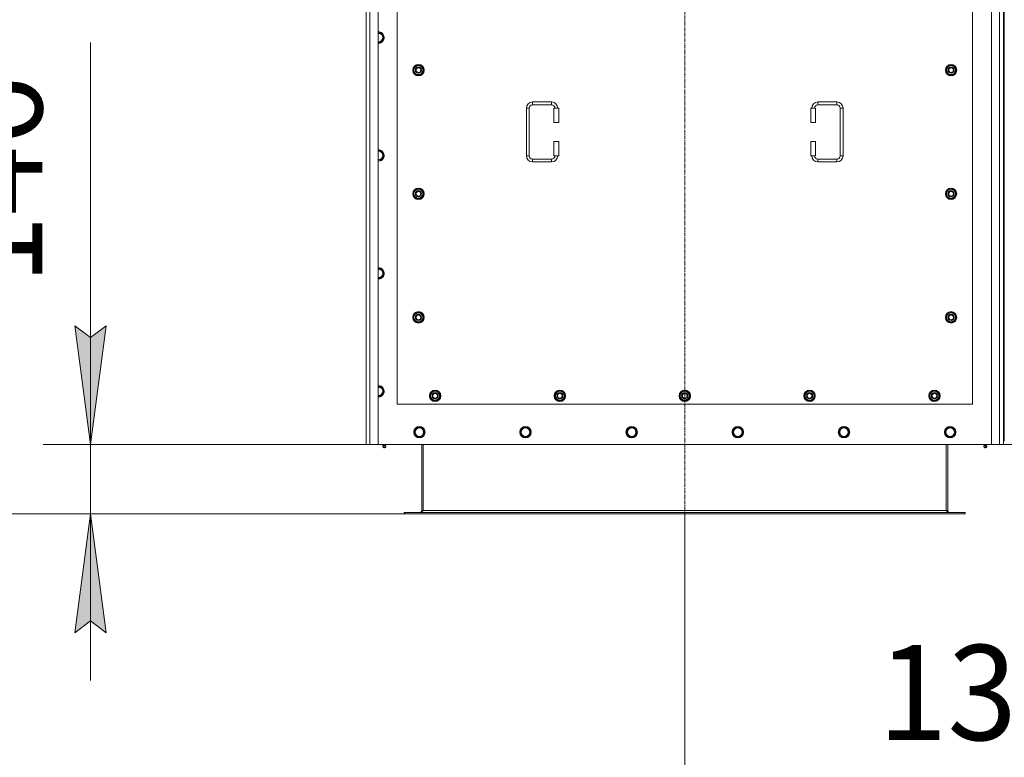
# Model space of a CAD drawing. Units: millimetres. Extents: x 0 to 21937, y -7 to 14850.
# Drawn here: x 2154 to 4225, y 2652 to 4203 of the extents above; entities that cross this region are included whole.
import ezdxf

# ---------------------------------------------------------------- set-up
doc = ezdxf.new("R2010")
doc.units = ezdxf.units.MM
doc.linetypes.add('K5LT_AXLED', pattern=[12, 7.5, -1.5, 1.5, -1.5])
doc.linetypes.add('K5LT_THIN', pattern=[0])
for name, color, linetype, true_color in [('DIM', 6, 'Continuous', 0xff00ff), ('OSI', 2, 'Continuous', 0xffff00), ('R', 1, 'Continuous', 0xff0000), ('WELDING', 7, 'Continuous', 0xffffff)]:
    doc.layers.add(name, color=color, linetype=linetype, true_color=true_color)
doc.styles.add('KTEXTSTYLE', font='GOST_A.TTF', dxfattribs={"width": 0.96, "height": 5})

msp = doc.modelspace()

# ---------------------------------------------------------------- hatches: boundary and pattern name
at = {"layer": 'DIM'}
for points in [[(2303.4, 3309.6), (2336.3, 3559.6), (2303.4, 3534.6), (2270.5, 3559.6)], [(2336.3, 2913.6), (2303.4, 3163.6), (2270.5, 2913.6), (2303.4, 2938.6)]]:
    msp.add_hatch(color=7, dxfattribs=at).paths.add_polyline_path(points)

# ---------------------------------------------------------------- linework, layer by layer
at = {"layer": 'DIM', "color": 7, "linetype": 'K5LT_THIN', "lineweight": 18}
for p, q in [((2303.4, 3559.6), (2303.4, 4155.1)), ((2303.4, 3309.6), (2303.4, 3659.6)), ((2303.4, 3534.6), (2270.5, 3559.6)), ((2270.5, 3559.6), (2303.4, 3309.6)), ((2303.4, 3309.6), (2336.3, 3559.6)), ((2336.3, 3559.6), (2303.4, 3534.6)), ((2303.4, 3309.6), (2303.4, 3559.6)), ((2889.9, 3309.6), (2203.4, 3309.6)), ((2303.4, 3163.6), (2303.4, 3309.6)), ((4197.9, 3309.6), (6316.1, 3309.6)), ((2964.1, 3163.6), (1624.5, 3163.6)), ((2964.1, 3163.6), (2203.4, 3163.6)), ((2303.4, 3163.6), (2270.5, 2913.6)), ((2336.3, 2913.6), (2303.4, 3163.6)), ((2303.4, 3163.6), (2303.4, 2813.6)), ((3552.9, 3163.6), (3552.9, 2486.1)), ((2270.5, 2913.6), (2303.4, 2938.6)), ((2303.4, 2938.6), (2336.3, 2913.6))]:
    msp.add_line(p, q, dxfattribs=at)
at = {"layer": 'OSI', "color": 30, "linetype": 'K5LT_AXLED', "lineweight": 18, "true_color": 0xff8000}
msp.add_line((3552.9, 3063.6), (3552.9, 5219.6), dxfattribs=at)
at = {"layer": 'R', "color": 7, "linetype": 'K5LT_THIN', "lineweight": 18}
for p, q in [((2882.9, 3309.6), (2882.9, 5119.6)), ((2890.9, 5119.6), (2890.9, 3309.6)), ((2907.9, 5119.6), (2907.9, 3309.6)), ((4197.9, 3309.6), (4197.9, 5119.6)), ((4214.9, 3309.6), (4214.9, 5119.6)), ((4222.9, 5111.6), (4222.9, 3317.6)), ((4224.9, 5111.6), (4224.9, 3317.6)), ((2947.9, 4539.6), (2947.9, 3394.6)), ((4157.9, 3394.6), (4157.9, 4539.6)), ((2907.9, 4175.1), (2914.4, 4175.1)), ((2914.4, 4175.1), (2919.8, 4165.6)), ((2919.8, 4165.6), (2914.4, 4156.1)), ((2908.9, 4156.1), (2907.9, 4156.1)), ((2914.4, 4156.1), (2908.9, 4156.1)), ((2981.9, 4097.1), (2987.4, 4106.6)), ((2987.4, 4106.6), (2992.9, 4106.6)), ((2992.9, 4106.6), (2998.4, 4106.6)), ((2998.4, 4106.6), (3003.8, 4097.1)), ((4101.9, 4097.1), (4107.4, 4106.6)), ((4107.4, 4106.6), (4112.9, 4106.6)), ((4112.9, 4106.6), (4118.4, 4106.6)), ((4118.4, 4106.6), (4123.8, 4097.1)), ((2987.4, 4087.6), (2981.9, 4097.1)), ((2982.6, 4098.2), (2982.4, 4098.2)), ((2982.4, 4096), (2982.5, 4096)), ((2983.2, 4099.3), (2982.6, 4099.3)), ((2992.9, 4087.6), (2987.4, 4087.6)), ((2998.4, 4087.6), (2992.9, 4087.6)), ((3003.8, 4097.1), (2998.4, 4087.6)), ((4107.4, 4087.6), (4101.9, 4097.1)), ((4102.6, 4098.2), (4102.4, 4098.2)), ((4102.4, 4096), (4102.5, 4096)), ((4103.2, 4099.3), (4102.6, 4099.3)), ((4112.9, 4087.6), (4107.4, 4087.6)), ((4118.4, 4087.6), (4112.9, 4087.6)), ((4123.8, 4097.1), (4118.4, 4087.6)), ((3219.9, 3917.1), (3219.9, 4017.1)), ((3219.9, 4017.1), (3225.9, 4017.1)), ((3225.9, 3917.1), (3225.9, 4017.1)), ((3232.9, 4030.1), (3272.9, 4030.1)), ((3232.9, 4030.1), (3232.9, 4024.1)), ((3232.9, 4024.1), (3272.9, 4024.1)), ((3272.9, 4030.1), (3272.9, 4024.1)), ((3287.9, 4017.1), (3277.9, 4017.1)), ((3277.9, 4017.1), (3277.9, 3987.1)), ((3287.9, 4017.1), (3287.9, 3987.1)), ((3817.9, 4017.1), (3827.9, 4017.1)), ((3817.9, 3987.1), (3817.9, 4017.1)), ((3827.9, 3987.1), (3827.9, 4017.1)), ((3832.9, 4030.1), (3832.9, 4024.1)), ((3832.9, 4030.1), (3872.9, 4030.1)), ((3832.9, 4024.1), (3872.9, 4024.1)), ((3872.9, 4030.1), (3872.9, 4024.1)), ((3879.9, 4017.1), (3879.9, 3917.1)), ((3885.9, 4017.1), (3879.9, 4017.1)), ((3885.9, 4017.1), (3885.9, 3917.1)), ((3287.9, 3987.1), (3277.9, 3987.1)), ((3817.9, 3987.1), (3827.9, 3987.1)), ((3277.9, 3947.1), (3277.9, 3917.1)), ((3287.9, 3947.1), (3277.9, 3947.1)), ((3287.9, 3947.1), (3287.9, 3917.1)), ((3817.9, 3947.1), (3827.9, 3947.1)), ((3817.9, 3917.1), (3817.9, 3947.1)), ((3827.9, 3917.1), (3827.9, 3947.1)), ((2907.9, 3927.1), (2914.4, 3927.1)), ((2914.4, 3927.1), (2919.8, 3917.6)), ((2919.8, 3917.6), (2914.4, 3908.1)), ((3219.9, 3917.1), (3225.9, 3917.1)), ((3287.9, 3917.1), (3277.9, 3917.1)), ((3817.9, 3917.1), (3827.9, 3917.1)), ((3885.9, 3917.1), (3879.9, 3917.1)), ((2908.9, 3908.1), (2907.9, 3908.1)), ((2914.4, 3908.1), (2908.9, 3908.1)), ((3232.9, 3904.1), (3232.9, 3910.1)), ((3272.9, 3910.1), (3232.9, 3910.1)), ((3272.9, 3904.1), (3232.9, 3904.1)), ((3272.9, 3904.1), (3272.9, 3910.1)), ((3832.9, 3904.1), (3832.9, 3910.1)), ((3872.9, 3910.1), (3832.9, 3910.1)), ((3872.9, 3904.1), (3832.9, 3904.1)), ((3872.9, 3904.1), (3872.9, 3910.1)), ((2981.9, 3837.1), (2987.4, 3846.6)), ((2987.4, 3827.6), (2981.9, 3837.1)), ((2982.6, 3838.2), (2982.4, 3838.2)), ((2982.4, 3836), (2982.5, 3836)), ((2983.2, 3839.3), (2982.6, 3839.3)), ((2987.4, 3846.6), (2992.9, 3846.6)), ((2992.9, 3846.6), (2998.4, 3846.6)), ((2998.4, 3846.6), (3003.8, 3837.1)), ((3003.8, 3837.1), (2998.4, 3827.6)), ((4101.9, 3837.1), (4107.4, 3846.6)), ((4107.4, 3827.6), (4101.9, 3837.1)), ((4102.6, 3838.2), (4102.4, 3838.2)), ((4102.4, 3836), (4102.5, 3836)), ((4103.2, 3839.3), (4102.6, 3839.3)), ((4107.4, 3846.6), (4112.9, 3846.6)), ((4112.9, 3846.6), (4118.4, 3846.6)), ((4118.4, 3846.6), (4123.8, 3837.1)), ((4123.8, 3837.1), (4118.4, 3827.6)), ((2992.9, 3827.6), (2987.4, 3827.6)), ((2998.4, 3827.6), (2992.9, 3827.6)), ((4112.9, 3827.6), (4107.4, 3827.6)), ((4118.4, 3827.6), (4112.9, 3827.6)), ((2907.9, 3679.1), (2914.4, 3679.1)), ((2914.4, 3679.1), (2919.8, 3669.6)), ((2919.8, 3669.6), (2914.4, 3660.1)), ((2908.9, 3660.1), (2907.9, 3660.1)), ((2914.4, 3660.1), (2908.9, 3660.1)), ((2981.9, 3577.1), (2987.4, 3586.6)), ((2987.4, 3586.6), (2992.9, 3586.6)), ((2992.9, 3586.6), (2998.4, 3586.6)), ((2998.4, 3586.6), (3003.8, 3577.1)), ((4101.9, 3577.1), (4107.4, 3586.6)), ((4107.4, 3586.6), (4112.9, 3586.6)), ((4112.9, 3586.6), (4118.4, 3586.6)), ((4118.4, 3586.6), (4123.8, 3577.1)), ((2987.4, 3567.6), (2981.9, 3577.1)), ((2982.6, 3578.2), (2982.4, 3578.2)), ((2982.4, 3576), (2982.5, 3576)), ((2983.2, 3579.3), (2982.6, 3579.3)), ((2992.9, 3567.6), (2987.4, 3567.6)), ((2998.4, 3567.6), (2992.9, 3567.6)), ((3003.8, 3577.1), (2998.4, 3567.6)), ((4107.4, 3567.6), (4101.9, 3577.1)), ((4102.6, 3578.2), (4102.4, 3578.2)), ((4102.4, 3576), (4102.5, 3576)), ((4103.2, 3579.3), (4102.6, 3579.3)), ((4112.9, 3567.6), (4107.4, 3567.6)), ((4118.4, 3567.6), (4112.9, 3567.6)), ((4123.8, 3577.1), (4118.4, 3567.6)), ((2914.4, 3431.1), (2919.8, 3421.6)), ((2919.8, 3421.6), (2914.4, 3412.1)), ((3016.9, 3412.1), (3022.4, 3421.6)), ((3022.4, 3421.6), (3027.9, 3421.6)), ((3027.9, 3421.6), (3033.4, 3421.6)), ((3033.4, 3421.6), (3038.8, 3412.1)), ((3279.4, 3412.1), (3284.9, 3421.6)), ((3284.9, 3421.6), (3290.4, 3421.6)), ((3290.4, 3421.6), (3295.9, 3421.6)), ((3295.9, 3421.6), (3301.3, 3412.1)), ((3541.9, 3412.1), (3547.4, 3421.6)), ((3547.4, 3421.6), (3552.9, 3421.6)), ((3552.9, 3421.6), (3558.4, 3421.6)), ((3558.4, 3421.6), (3563.8, 3412.1)), ((3804.4, 3412.1), (3809.9, 3421.6)), ((3809.9, 3421.6), (3815.4, 3421.6)), ((3815.4, 3421.6), (3820.9, 3421.6)), ((3820.9, 3421.6), (3826.3, 3412.1)), ((4066.9, 3412.1), (4072.4, 3421.6)), ((4072.4, 3421.6), (4077.9, 3421.6)), ((4077.9, 3421.6), (4083.4, 3421.6)), ((4083.4, 3421.6), (4088.8, 3412.1)), ((2908.9, 3412.1), (2907.9, 3412.1)), ((2914.4, 3412.1), (2908.9, 3412.1)), ((3022.4, 3402.6), (3016.9, 3412.1)), ((3017.6, 3413.2), (3017.4, 3413.2)), ((3017.4, 3411), (3017.5, 3411)), ((3018.2, 3414.3), (3017.6, 3414.3)), ((3027.9, 3402.6), (3022.4, 3402.6)), ((3033.4, 3402.6), (3027.9, 3402.6)), ((3038.8, 3412.1), (3033.4, 3402.6)), ((3284.9, 3402.6), (3279.4, 3412.1)), ((3280.1, 3413.2), (3279.9, 3413.2)), ((3279.9, 3411), (3280, 3411)), ((3280.7, 3414.3), (3280.1, 3414.3)), ((3290.4, 3402.6), (3284.9, 3402.6)), ((3295.9, 3402.6), (3290.4, 3402.6)), ((3301.3, 3412.1), (3295.9, 3402.6)), ((3547.4, 3402.6), (3541.9, 3412.1)), ((3542.6, 3413.2), (3542.4, 3413.2)), ((3542.4, 3411), (3542.5, 3411)), ((3543.2, 3414.3), (3542.6, 3414.3)), ((3552.9, 3402.6), (3547.4, 3402.6)), ((3558.4, 3402.6), (3552.9, 3402.6)), ((3563.8, 3412.1), (3558.4, 3402.6)), ((3809.9, 3402.6), (3804.4, 3412.1)), ((3805.1, 3413.2), (3804.9, 3413.2)), ((3804.9, 3411), (3805, 3411)), ((3805.7, 3414.3), (3805.1, 3414.3)), ((3815.4, 3402.6), (3809.9, 3402.6)), ((3820.9, 3402.6), (3815.4, 3402.6)), ((3826.3, 3412.1), (3820.9, 3402.6)), ((4072.4, 3402.6), (4066.9, 3412.1)), ((4067.6, 3413.2), (4067.4, 3413.2)), ((4067.4, 3411), (4067.5, 3411)), ((4068.2, 3414.3), (4067.6, 3414.3)), ((4077.9, 3402.6), (4072.4, 3402.6)), ((4083.4, 3402.6), (4077.9, 3402.6)), ((4088.8, 3412.1), (4083.4, 3402.6)), ((2947.9, 3394.6), (4157.9, 3394.6)), ((2983.9, 3335.6), (2989.4, 3345.1)), ((2986.6, 3330.8), (2983.9, 3335.6)), ((2989.4, 3345.1), (3000.4, 3345.1)), ((3000.4, 3345.1), (3005.8, 3335.6)), ((3005.8, 3335.6), (3000.4, 3326.1)), ((3207.1, 3335.6), (3212.6, 3345.1)), ((3209.8, 3330.8), (3207.1, 3335.6)), ((3212.6, 3345.1), (3223.6, 3345.1)), ((3223.6, 3345.1), (3229, 3335.6)), ((3229, 3335.6), (3223.6, 3326.1)), ((3430.3, 3335.6), (3435.8, 3345.1)), ((3433, 3330.8), (3430.3, 3335.6)), ((3435.8, 3345.1), (3446.8, 3345.1)), ((3446.8, 3345.1), (3452.2, 3335.6)), ((3452.2, 3335.6), (3446.8, 3326.1)), ((3653.5, 3335.6), (3659, 3345.1)), ((3656.2, 3330.8), (3653.5, 3335.6)), ((3659, 3345.1), (3670, 3345.1)), ((3670, 3345.1), (3675.4, 3335.6)), ((3675.4, 3335.6), (3670, 3326.1)), ((3876.7, 3335.6), (3882.2, 3345.1)), ((3879.4, 3330.8), (3876.7, 3335.6)), ((3882.2, 3345.1), (3893.2, 3345.1)), ((3893.2, 3345.1), (3898.6, 3335.6)), ((3898.6, 3335.6), (3893.2, 3326.1)), ((4099.9, 3335.6), (4105.4, 3345.1)), ((4102.6, 3330.8), (4099.9, 3335.6)), ((4105.4, 3345.1), (4116.4, 3345.1)), ((4116.4, 3345.1), (4121.8, 3335.6)), ((4121.8, 3335.6), (4116.4, 3326.1)), ((2989.4, 3326.1), (2986.6, 3330.8)), ((3000.4, 3326.1), (2989.4, 3326.1)), ((3212.6, 3326.1), (3209.8, 3330.8)), ((3223.6, 3326.1), (3212.6, 3326.1)), ((3435.8, 3326.1), (3433, 3330.8)), ((3446.8, 3326.1), (3435.8, 3326.1)), ((3659, 3326.1), (3656.2, 3330.8)), ((3670, 3326.1), (3659, 3326.1)), ((3882.2, 3326.1), (3879.4, 3330.8)), ((3893.2, 3326.1), (3882.2, 3326.1)), ((4105.4, 3326.1), (4102.6, 3330.8)), ((4116.4, 3326.1), (4105.4, 3326.1)), ((4222.9, 3317.6), (4224.9, 3317.6)), ((4222.9, 3317.6), (4222.9, 3309.6)), ((2890.9, 3309.6), (2882.9, 3309.6)), ((2907.9, 3309.6), (2890.9, 3309.6)), ((2907.9, 3309.6), (4197.9, 3309.6)), ((2918.2, 3307.3), (2917.5, 3309.6)), ((2924.1, 3304.8), (2917.7, 3304.8)), ((2917.7, 3304.8), (2918.8, 3303.1)), ((2924.1, 3304.8), (2917.7, 3304.8)), ((2923.5, 3307.3), (2918.2, 3307.3)), ((2918.2, 3307.3), (2918.6, 3307.3)), ((2918.6, 3307.3), (2923.5, 3307.3)), ((2923, 3303.1), (2918.8, 3303.1)), ((2924.1, 3304.8), (2923, 3303.1)), ((2923.5, 3307.3), (2924.2, 3309.6)), ((2999.9, 3309.6), (2999.9, 3170.6)), ((3002.9, 3309.6), (3002.9, 3170.6)), ((4102.9, 3309.6), (4102.9, 3170.6)), ((4105.9, 3170.6), (4105.9, 3309.6)), ((4182.2, 3307.3), (4181.5, 3309.6)), ((4181.7, 3304.8), (4182.8, 3303.1)), ((4182.1, 3304.8), (4181.7, 3304.8)), ((4182.1, 3304.8), (4181.7, 3304.8)), ((4188.1, 3304.8), (4182.1, 3304.8)), ((4188.1, 3304.8), (4182.1, 3304.8)), ((4182.2, 3307.3), (4187.5, 3307.3)), ((4182.6, 3307.3), (4182.2, 3307.3)), ((4187.5, 3307.3), (4182.6, 3307.3)), ((4183.1, 3303.1), (4182.8, 3303.1)), ((4187, 3303.1), (4183.1, 3303.1)), ((4188.1, 3304.8), (4187, 3303.1)), ((4187.5, 3307.3), (4188.2, 3309.6)), ((4214.9, 3309.6), (4197.9, 3309.6)), ((4222.9, 3309.6), (4214.9, 3309.6)), ((2999.9, 3170.6), (3002.9, 3170.6)), ((3002.9, 3170.6), (4102.9, 3170.6)), ((4102.9, 3170.6), (4105.9, 3170.6)), ((2962.9, 3166.6), (2964.1, 3166.6)), ((2962.9, 3163.6), (2962.9, 3166.6)), ((2962.9, 3163.6), (2964.1, 3163.6)), ((2964.1, 3163.6), (2964.1, 3166.6)), ((2964.1, 3166.6), (4141.7, 3166.6)), ((2964.1, 3163.6), (4141.7, 3163.6)), ((4141.7, 3166.6), (4142.9, 3166.6)), ((4141.7, 3163.6), (4141.7, 3166.6)), ((4141.7, 3163.6), (4142.9, 3163.6)), ((4142.9, 3163.6), (4142.9, 3166.6))]:
    msp.add_line(p, q, dxfattribs=at)
for centre, radius in [((2992.9, 4097.1), 12), ((2992.9, 4097.1), 11.8), ((2992.9, 4097.1), 6.5), ((2992.9, 4097.1), 6), ((2992.9, 4097.1), 5), ((4112.9, 4097.1), 12), ((4112.9, 4097.1), 11.8), ((4112.9, 4097.1), 6.5), ((4112.9, 4097.1), 6), ((4112.9, 4097.1), 5), ((2992.9, 3837.1), 12), ((2992.9, 3837.1), 11.8), ((2992.9, 3837.1), 6.5), ((2992.9, 3837.1), 6), ((2992.9, 3837.1), 5), ((4112.9, 3837.1), 12), ((4112.9, 3837.1), 11.8), ((4112.9, 3837.1), 6.5), ((4112.9, 3837.1), 6), ((4112.9, 3837.1), 5), ((2992.9, 3577.1), 12), ((2992.9, 3577.1), 11.8), ((2992.9, 3577.1), 6.5), ((2992.9, 3577.1), 6), ((2992.9, 3577.1), 5), ((4112.9, 3577.1), 12), ((4112.9, 3577.1), 11.8), ((4112.9, 3577.1), 6.5), ((4112.9, 3577.1), 6), ((4112.9, 3577.1), 5), ((3027.9, 3412.1), 12), ((3027.9, 3412.1), 11.8), ((3027.9, 3412.1), 6.5), ((3027.9, 3412.1), 6), ((3027.9, 3412.1), 5), ((3290.4, 3412.1), 12), ((3290.4, 3412.1), 11.8), ((3290.4, 3412.1), 6.5), ((3290.4, 3412.1), 6), ((3290.4, 3412.1), 5), ((3552.9, 3412.1), 12), ((3552.9, 3412.1), 11.8), ((3552.9, 3412.1), 6.5), ((3552.9, 3412.1), 6), ((3552.9, 3412.1), 5), ((3815.4, 3412.1), 12), ((3815.4, 3412.1), 11.8), ((3815.4, 3412.1), 6.5), ((3815.4, 3412.1), 6), ((3815.4, 3412.1), 5), ((4077.9, 3412.1), 12), ((4077.9, 3412.1), 11.8), ((4077.9, 3412.1), 6.5), ((4077.9, 3412.1), 6), ((4077.9, 3412.1), 5), ((2994.9, 3335.6), 12), ((2994.9, 3335.6), 11.8), ((2994.9, 3335.6), 8.97), ((3218.1, 3335.6), 12), ((3218.1, 3335.6), 11.8), ((3218.1, 3335.6), 8.97), ((3441.3, 3335.6), 12), ((3441.3, 3335.6), 11.8), ((3441.3, 3335.6), 8.97), ((3664.5, 3335.6), 12), ((3664.5, 3335.6), 11.8), ((3664.5, 3335.6), 8.97), ((3887.7, 3335.6), 12), ((3887.7, 3335.6), 11.8), ((3887.7, 3335.6), 8.97), ((4110.9, 3335.6), 12), ((4110.9, 3335.6), 11.8), ((4110.9, 3335.6), 8.97)]:
    msp.add_circle(centre, radius, dxfattribs=at)
for centre, radius, start, end in [((2908.9, 4165.6), 12, 270, 94.7802), ((2908.9, 4165.6), 11.8, 270, 94.8504), ((2908.9, 4165.6), 8.97, 270, 96.399), ((2908.9, 4165.6), 8.97, 263.601, 270), ((2908.9, 4165.6), 11.8, 265.1496, 270), ((2908.9, 4165.6), 12, 265.2198, 270), ((2992.9, 4097.1), 10.5, 124.7912, 167.3589), ((2992.9, 4097.1), 9.5, 90, 270), ((2992.9, 4097.1), 10.5, 64.7912, 115.2088), ((2992.9, 4097.1), 9.5, 270, 90), ((2992.9, 4097.1), 10.5, 4.7912, 55.2088), ((4112.9, 4097.1), 10.5, 124.7912, 167.3589), ((4112.9, 4097.1), 9.5, 90, 270), ((4112.9, 4097.1), 10.5, 64.7912, 115.2088), ((4112.9, 4097.1), 9.5, 270, 90), ((4112.9, 4097.1), 10.5, 4.7912, 55.2088), ((2992.9, 4097.1), 10.5, 167.3589, 173.8105), ((2992.9, 4097.1), 10.5, 185.5324, 235.2088), ((2992.9, 4097.1), 10.5, 244.7912, 295.2088), ((2992.9, 4097.1), 10.5, 304.7912, 355.2088), ((4112.9, 4097.1), 10.5, 167.3589, 173.8105), ((4112.9, 4097.1), 10.5, 185.5324, 235.2088), ((4112.9, 4097.1), 10.5, 244.7912, 295.2088), ((4112.9, 4097.1), 10.5, 304.7912, 355.2088), ((3232.9, 4017.1), 13, 90, 180), ((3232.9, 4017.1), 7, 90, 180), ((3272.9, 4017.1), 13, 0, 90), ((3272.9, 4017.1), 7, 0, 90), ((3832.9, 4017.1), 13, 90, 180), ((3832.9, 4017.1), 7, 90, 180), ((3872.9, 4017.1), 13, 0, 90), ((3872.9, 4017.1), 7, 0, 90), ((2908.9, 3917.6), 12, 270, 94.7802), ((2908.9, 3917.6), 11.8, 270, 94.8504), ((2908.9, 3917.6), 8.97, 270, 96.399), ((3232.9, 3917.1), 13, 180, 270), ((3232.9, 3917.1), 7, 180, 270), ((3272.9, 3917.1), 7, 270, 0), ((3272.9, 3917.1), 13, 270, 0), ((3832.9, 3917.1), 13, 180, 270), ((3832.9, 3917.1), 7, 180, 270), ((3872.9, 3917.1), 7, 270, 0), ((3872.9, 3917.1), 13, 270, 0), ((2908.9, 3917.6), 8.97, 263.601, 270), ((2908.9, 3917.6), 11.8, 265.1496, 270), ((2908.9, 3917.6), 12, 265.2198, 270), ((2992.9, 3837.1), 10.5, 167.3589, 173.8105), ((2992.9, 3837.1), 10.5, 185.5324, 235.2088), ((2992.9, 3837.1), 10.5, 124.7912, 167.3589), ((2992.9, 3837.1), 9.5, 90, 270), ((2992.9, 3837.1), 10.5, 64.7912, 115.2088), ((2992.9, 3837.1), 9.5, 270, 90), ((2992.9, 3837.1), 10.5, 4.7912, 55.2088), ((2992.9, 3837.1), 10.5, 304.7912, 355.2088), ((4112.9, 3837.1), 10.5, 167.3589, 173.8105), ((4112.9, 3837.1), 10.5, 185.5324, 235.2088), ((4112.9, 3837.1), 10.5, 124.7912, 167.3589), ((4112.9, 3837.1), 9.5, 90, 270), ((4112.9, 3837.1), 10.5, 64.7912, 115.2088), ((4112.9, 3837.1), 9.5, 270, 90), ((4112.9, 3837.1), 10.5, 4.7912, 55.2088), ((4112.9, 3837.1), 10.5, 304.7912, 355.2088), ((2992.9, 3837.1), 10.5, 244.7912, 295.2088), ((4112.9, 3837.1), 10.5, 244.7912, 295.2088), ((2908.9, 3669.6), 12, 270, 94.7802), ((2908.9, 3669.6), 11.8, 270, 94.8504), ((2908.9, 3669.6), 8.97, 270, 96.399), ((2908.9, 3669.6), 8.97, 263.601, 270), ((2908.9, 3669.6), 11.8, 265.1496, 270), ((2908.9, 3669.6), 12, 265.2198, 270), ((2992.9, 3577.1), 10.5, 124.7912, 167.3589), ((2992.9, 3577.1), 9.5, 90, 270), ((2992.9, 3577.1), 10.5, 64.7912, 115.2088), ((2992.9, 3577.1), 9.5, 270, 90), ((2992.9, 3577.1), 10.5, 4.7912, 55.2088), ((4112.9, 3577.1), 10.5, 124.7912, 167.3589), ((4112.9, 3577.1), 9.5, 90, 270), ((4112.9, 3577.1), 10.5, 64.7912, 115.2088), ((4112.9, 3577.1), 9.5, 270, 90), ((4112.9, 3577.1), 10.5, 4.7912, 55.2088), ((2992.9, 3577.1), 10.5, 167.3589, 173.8105), ((2992.9, 3577.1), 10.5, 185.5324, 235.2088), ((2992.9, 3577.1), 10.5, 244.7912, 295.2088), ((2992.9, 3577.1), 10.5, 304.7912, 355.2088), ((4112.9, 3577.1), 10.5, 167.3589, 173.8105), ((4112.9, 3577.1), 10.5, 185.5324, 235.2088), ((4112.9, 3577.1), 10.5, 244.7912, 295.2088), ((4112.9, 3577.1), 10.5, 304.7912, 355.2088), ((2908.9, 3421.6), 12, 270, 94.7802), ((2908.9, 3421.6), 11.8, 270, 94.8504), ((2908.9, 3421.6), 8.97, 270, 96.399), ((3027.9, 3412.1), 10.5, 124.7912, 167.3589), ((3027.9, 3412.1), 9.5, 90, 270), ((3027.9, 3412.1), 10.5, 64.7912, 115.2088), ((3027.9, 3412.1), 9.5, 270, 90), ((3027.9, 3412.1), 10.5, 4.7912, 55.2088), ((3290.4, 3412.1), 10.5, 124.7912, 167.3589), ((3290.4, 3412.1), 9.5, 90, 270), ((3290.4, 3412.1), 10.5, 64.7912, 115.2088), ((3290.4, 3412.1), 9.5, 270, 90), ((3290.4, 3412.1), 10.5, 4.7912, 55.2088), ((3552.9, 3412.1), 10.5, 124.7912, 167.3589), ((3552.9, 3412.1), 9.5, 90, 270), ((3552.9, 3412.1), 10.5, 64.7912, 115.2088), ((3552.9, 3412.1), 9.5, 270, 90), ((3552.9, 3412.1), 10.5, 4.7912, 55.2088), ((3815.4, 3412.1), 10.5, 124.7912, 167.3589), ((3815.4, 3412.1), 9.5, 90, 270), ((3815.4, 3412.1), 10.5, 64.7912, 115.2088), ((3815.4, 3412.1), 9.5, 270, 90), ((3815.4, 3412.1), 10.5, 4.7912, 55.2088), ((4077.9, 3412.1), 10.5, 124.7912, 167.3589), ((4077.9, 3412.1), 9.5, 90, 270), ((4077.9, 3412.1), 10.5, 64.7912, 115.2088), ((4077.9, 3412.1), 9.5, 270, 90), ((4077.9, 3412.1), 10.5, 4.7912, 55.2088), ((2908.9, 3421.6), 8.97, 263.601, 270), ((2908.9, 3421.6), 11.8, 265.1496, 270), ((2908.9, 3421.6), 12, 265.2198, 270), ((3027.9, 3412.1), 10.5, 167.3589, 173.8105), ((3027.9, 3412.1), 10.5, 185.5324, 235.2088), ((3027.9, 3412.1), 10.5, 244.7912, 295.2088), ((3027.9, 3412.1), 10.5, 304.7912, 355.2088), ((3290.4, 3412.1), 10.5, 167.3589, 173.8105), ((3290.4, 3412.1), 10.5, 185.5324, 235.2088), ((3290.4, 3412.1), 10.5, 244.7912, 295.2088), ((3290.4, 3412.1), 10.5, 304.7912, 355.2088), ((3552.9, 3412.1), 10.5, 167.3589, 173.8105), ((3552.9, 3412.1), 10.5, 185.5324, 235.2088), ((3552.9, 3412.1), 10.5, 244.7912, 295.2088), ((3552.9, 3412.1), 10.5, 304.7912, 355.2088), ((3815.4, 3412.1), 10.5, 167.3589, 173.8105), ((3815.4, 3412.1), 10.5, 185.5324, 235.2088), ((3815.4, 3412.1), 10.5, 244.7912, 295.2088), ((3815.4, 3412.1), 10.5, 304.7912, 355.2088), ((4077.9, 3412.1), 10.5, 167.3589, 173.8105), ((4077.9, 3412.1), 10.5, 185.5324, 235.2088), ((4077.9, 3412.1), 10.5, 244.7912, 295.2088), ((4077.9, 3412.1), 10.5, 304.7912, 355.2088), ((2920.9, 3305.4), 3.25, 144.3846, 190.4393), ((2920.9, 3304.3), 1.5, 233.1301, 270), ((2920.9, 3304.3), 1.5, 270, 306.8699), ((2920.9, 3305.4), 3.25, 349.5607, 35.6154), ((4184.9, 3305.4), 3.25, 144.3846, 190.4393), ((4184.9, 3304.3), 1.5, 233.1301, 270), ((4184.9, 3304.3), 1.5, 270, 306.8699), ((4184.9, 3305.4), 3.25, 349.5607, 35.6154), ((2995.9, 3170.6), 4, 270, 0), ((4109.9, 3170.6), 4, 180, 270)]:
    msp.add_arc(centre, radius, start, end, dxfattribs=at)
at = {"layer": 'WELDING', "color": 7, "linetype": 'K5LT_THIN', "lineweight": 18}
msp.add_line((2907.9, 3431.1), (2914.4, 3431.1), dxfattribs=at)
for points in [[(3002.9, 3170.6), (3002.7, 3170.4), (3002.5, 3170.1), (3002, 3169.7), (3001.6, 3169.2), (3001.2, 3168.8), (3000.8, 3168.4), (3000.4, 3168.1), (3000, 3167.7), (2999.6, 3167.4), (2999.2, 3167.2), (2998.7, 3166.9), (2998.3, 3166.8), (2997.9, 3166.6), (2997.5, 3166.6), (2997.2, 3166.6), (2997.1, 3166.6)], [(4108.7, 3166.6), (4108.5, 3166.6), (4108.2, 3166.6), (4107.8, 3166.6), (4107.4, 3166.8), (4107, 3166.9), (4106.6, 3167.2), (4106.2, 3167.4), (4105.8, 3167.7), (4105.3, 3168.1), (4104.9, 3168.4), (4104.5, 3168.8), (4104.1, 3169.2), (4103.7, 3169.7), (4103.3, 3170.1), (4103, 3170.4), (4102.9, 3170.6)]]:
    msp.add_open_spline(points, degree=3, dxfattribs=at)

# ---------------------------------------------------------------- texts
at = {"layer": 'DIM', "color": 7, "style": 'KTEXTSTYLE', "oblique": 15, "width": 0.965}
msp.add_text('146', height=200, rotation=90, dxfattribs=at).set_placement((2201.7, 3645.6))
msp.add_text('1342', height=200, dxfattribs=at).set_placement((3959.2, 2687.9))

doc.saveas('drawing.dxf')
